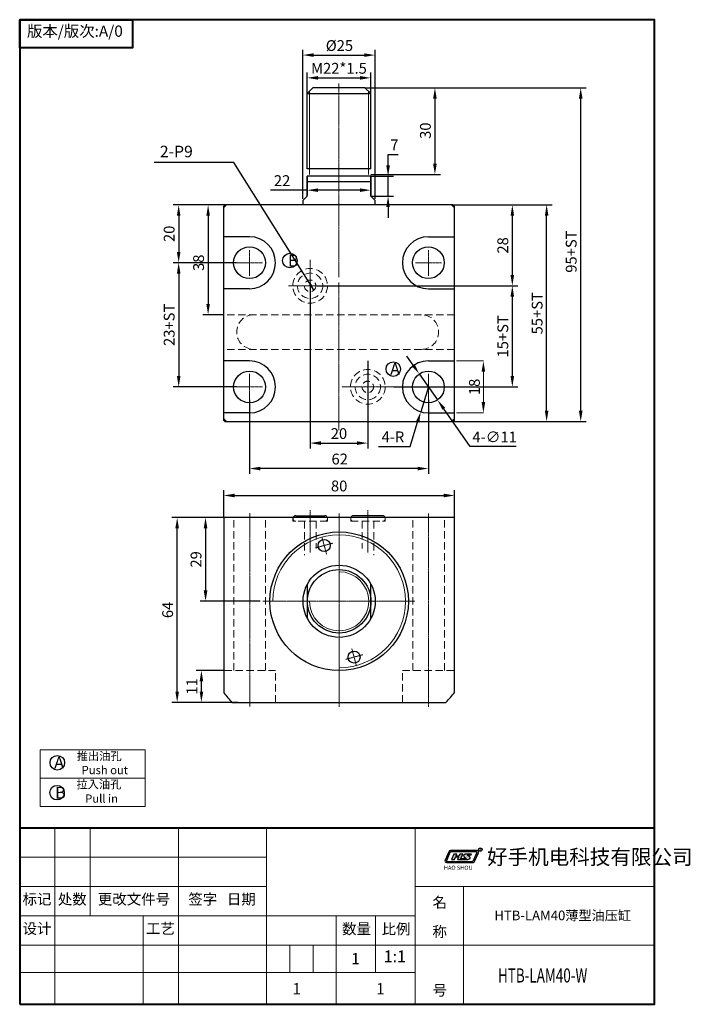
# Model space of a CAD drawing. Units: millimetres. Extents: x 1071 to 1546, y 258 to 599.
# Drawn here: x 1314 to 1546, y 258 to 599 of the extents above; entities that cross this region are included whole.
import ezdxf

# ---------------------------------------------------------------- set-up
doc = ezdxf.new("R2010")
doc.units = ezdxf.units.MM
for name, pattern in [('CENTER', [2, 1.25, -0.25, 0.25, -0.25]), ('DASHED', [19.05, 12.7, -6.35]), ('PHANTOM2', [31.75, 15.875, -3.175, 3.175, -3.175, 3.175, -3.175])]:
    doc.linetypes.add(name, pattern=pattern)
for name, color, linetype, lineweight in [('111', 1, 'CENTER', 13), ('112', 2, 'DASHED', 13), ('1L', 7, 'Continuous', 40), ('2L', 2, 'Continuous', 13), ('7L', 3, 'Continuous', 30), ('8L', 4, 'PHANTOM2', 13), ('biazhu', 121, 'Continuous', 9), ('XINZHONGXINXIAN', 1, 'CENTER', 13), ('图层5', 6, 'Continuous', 13), ('外轮廓线', 255, 'Continuous', 30)]:
    doc.layers.add(name, color=color, linetype=linetype, lineweight=lineweight)
doc.styles.add('Roman', font='romans')
doc.styles.add('ROMANS', font='ROMANS', dxfattribs={"width": 0.7})
doc.styles.add('黑', font='MS Mincho.ttf', dxfattribs={"width": 0.7})
doc.dimstyles.new('ISO-25', dxfattribs={"dimtxt": 2.5, "dimasz": 2.5, "dimexe": 1.25, "dimexo": 0, "dimtad": 1, "dimtoh": 1, "dimdsep": 46, "dimtxsty": 'Standard', "dimcen": 2.5, "dimclrd": 1, "dimclre": 1, "dimclrt": 3, "dimadec": 0, "dimazin": 0, "dimtfac": 1, "dimtmove": 0, "dimatfit": 3, "dimfxl": 1, "dimarcsym": 0})
doc.dimstyles.new('副本ISO-25zhi', dxfattribs={"dimtxt": 2.5, "dimasz": 2.5, "dimexe": 0, "dimexo": 0.5, "dimgap": 0.5, "dimtad": 1, "dimdsep": 46, "dimtxsty": 'Standard', "dimcen": 0, "dimclrd": 1, "dimclre": 1, "dimclrt": 3, "dimadec": 0, "dimazin": 0, "dimtfac": 1, "dimtmove": 0, "dimatfit": 3, "dimfxl": 1, "dimlwd": 13, "dimlwe": 13, "dimarcsym": 0})

# ---------------------------------------------------------------- blocks, each defined once
blk = doc.blocks.new('*D4')
at = {"color": 1, "lineweight": -2}
for p, q in [((1413.2, 573.01), (1413.2, 580.33)), ((1435.2, 573.01), (1435.2, 580.33)), ((1416.95, 578.45), (1431.45, 578.45))]:
    blk.add_line(p, q, dxfattribs=at)
at = {"color": 1}
for points in [[(1416.95, 579.08), (1416.95, 577.83), (1413.2, 578.45)], [(1431.45, 579.08), (1431.45, 577.83), (1435.2, 578.45)]]:
    blk.add_solid(points, dxfattribs=at)
at = {"layer": 'Defpoints', "color": 0}
for p in [(1435.2, 578.45), (1413.2, 573.01), (1435.2, 573.01)]:
    blk.add_point(p, dxfattribs=at)
at = {"color": 3, "insert": (1424.2, 581.27), "char_height": 3.75, "attachment_point": 5}
blk.add_mtext('M22*1.5', dxfattribs=at)
blk = doc.blocks.new('*D28')
at = {"color": 1, "lineweight": -2}
for p, q in [((1411.7, 536.51), (1411.7, 588.21)), ((1436.7, 536.51), (1436.7, 588.21)), ((1415.45, 586.34), (1432.95, 586.34))]:
    blk.add_line(p, q, dxfattribs=at)
at = {"color": 1}
for points in [[(1415.45, 586.96), (1415.45, 585.71), (1411.7, 586.34)], [(1432.95, 586.96), (1432.95, 585.71), (1436.7, 586.34)]]:
    blk.add_solid(points, dxfattribs=at)
at = {"layer": 'Defpoints', "color": 0}
for p in [(1436.7, 586.34), (1411.7, 536.51), (1436.7, 536.51)]:
    blk.add_point(p, dxfattribs=at)
at = {"color": 3, "insert": (1424.36, 589.15), "char_height": 3.75, "attachment_point": 5}
blk.add_mtext('%%c25', dxfattribs=at)
blk = doc.blocks.new('*D42')
at = {"color": 1, "lineweight": -2}
for p, q in [((1433.2, 575.01), (1459.34, 575.01)), ((1457.46, 571.26), (1457.46, 548.76)), ((1435.2, 545.01), (1459.34, 545.01))]:
    blk.add_line(p, q, dxfattribs=at)
at = {"color": 1}
for points in [[(1456.84, 571.26), (1458.09, 571.26), (1457.46, 575.01)], [(1456.84, 548.76), (1458.09, 548.76), (1457.46, 545.01)]]:
    blk.add_solid(points, dxfattribs=at)
at = {"layer": 'Defpoints', "color": 0}
for p in [(1433.2, 575.01), (1435.2, 545.01), (1457.46, 545.01)]:
    blk.add_point(p, dxfattribs=at)
at = {"color": 3, "insert": (1454.65, 560.16), "char_height": 3.75, "attachment_point": 5, "rotation": 90}
blk.add_mtext('30', dxfattribs=at)
blk = doc.blocks.new('好手logo1')
h = blk.add_hatch(color=1)
h.paths.add_polyline_path([(13.4, 7.8, 1), (14.8, 7.8, 1)])
h.paths.add_polyline_path([(14.7, 7.8, -1), (13.5, 7.8, -1)], flags=16)
h = blk.add_hatch(color=1)
h.paths.add_polyline_path([(11.12, 2.84, 0.300672), (12.04, 3.45), (13.38, 6.6, 0.537666), (12.83, 7.44), (2.6, 7.44, 0.300672), (1.86, 6.95), (0.47, 3.68, 0.537666), (1.02, 2.84)])
h.paths.add_polyline_path([(1.18, 3.24, -0.537666), (1, 3.52), (2.33, 6.65, -0.300672), (2.7, 6.9), (12.57, 6.9, -0.537666), (12.75, 6.62), (11.47, 3.61, -0.300672), (10.92, 3.24)], flags=16)
h.paths.add_polyline_path([(9.3, 4.03), (5.28, 4.03), (5.65, 4.86, 0.540881), (5.55, 5), (4.63, 5, 0.297959), (4.54, 4.94), (4.14, 4.03), (3, 4.03), (3.91, 6.1), (5.05, 6.1), (4.75, 5.42, 0.540881), (4.84, 5.28), (5.76, 5.28, 0.297959), (5.85, 5.34), (6.19, 6.1), (7.33, 6.1), (6.58, 4.39, 0.540881), (6.67, 4.25), (8.54, 4.25, 0.684537), (8.6, 4.43), (7.78, 5.19, -0.466541), (7.8, 5.8, -0.165228), (8.65, 6.09), (10.72, 6.09), (10.55, 5.82), (9.25, 5.82, 0.684537), (9.18, 5.65), (10.05, 4.85, -0.512887), (9.98, 4.21, -0.127046)], flags=0)
at = {"color": 1}
for p, q in [((3.91, 6.1), (3, 4.03)), ((3, 4.03), (4.14, 4.03)), ((5.05, 6.1), (3.91, 6.1)), ((4.14, 4.03), (4.54, 4.94)), ((4.63, 5), (5.55, 5)), ((4.75, 5.42), (5.05, 6.1)), ((5.76, 5.28), (4.84, 5.28)), ((5.65, 4.86), (5.28, 4.03)), ((5.28, 4.03), (9.3, 4.03)), ((6.19, 6.1), (5.85, 5.34)), ((7.33, 6.1), (6.19, 6.1)), ((6.58, 4.39), (7.33, 6.1)), ((8.54, 4.25), (6.67, 4.25)), ((7.78, 5.19), (8.6, 4.43)), ((10.72, 6.09), (8.65, 6.09)), ((10.05, 4.85), (9.18, 5.65)), ((9.25, 5.82), (10.55, 5.82)), ((10.55, 5.82), (10.72, 6.09))]:
    blk.add_line(p, q, dxfattribs=at)
for points in [[(1.02, 2.84), (11.12, 2.84, 0.300672), (12.04, 3.45), (13.38, 6.6, 0.537666), (12.83, 7.44), (2.6, 7.44, 0.300672), (1.86, 6.95), (0.47, 3.68, 0.537666)], [(10.92, 3.24, 0.300672), (11.47, 3.61), (12.75, 6.62, 0.537666), (12.57, 6.9), (2.7, 6.9, 0.300672), (2.33, 6.65), (1, 3.52, 0.537666), (1.18, 3.24)]]:
    blk.add_lwpolyline(points, format="xyb", close=True, dxfattribs=at)
for radius in [0.7, 0.6]:
    blk.add_circle((14.1, 7.8), radius, dxfattribs=at)
for centre, radius, start, end in [((4.63, 4.9), 0.1, 90, 156.3676), ((4.84, 5.38), 0.1, 156.3676, 270), ((5.55, 4.9), 0.1, 336.3676, 90), ((5.76, 5.38), 0.1, 270, 336.3676), ((6.67, 4.35), 0.1, 156.3676, 270), ((8.05, 5.48), 0.4, 127.5285, 227.5724), ((8.65, 4.69), 1.4, 90, 127.5285), ((8.54, 4.35), 0.1, 270, 47.5724), ((9.25, 5.72), 0.1, 90, 227.5724), ((9.3, 5.43), 1.4, 270, 298.9615), ((9.78, 4.56), 0.4, 298.9615, 47.5724)]:
    blk.add_arc(centre, radius, start, end, dxfattribs=at)
at = {"color": 1, "attachment_point": 1}
for s, insert, char_height in [('{\\fSimSun|b0|i0|c134|p2;R}', (13.84, 8.23), 0.8008), ('{\\f@MS UI Gothic|b1|i1|c128|p34;HAO\\f@MS UI Gothic|b1|i1|c134|p34; \\f@MS UI Gothic|b1|i1|c128|p34;SHOU}', (0, 1.61), 1.6)]:
    blk.add_mtext(s, dxfattribs=dict(at, insert=insert, char_height=char_height))
blk = doc.blocks.new('*D52')
at = {"color": 1, "lineweight": -2}
for p, q in [((1414.2, 507.44), (1414.2, 450.1)), ((1434.2, 480.44), (1434.2, 450.1)), ((1417.95, 451.98), (1430.45, 451.98))]:
    blk.add_line(p, q, dxfattribs=at)
at = {"color": 1}
for points in [[(1417.95, 452.6), (1417.95, 451.35), (1414.2, 451.98)], [(1430.45, 452.6), (1430.45, 451.35), (1434.2, 451.98)]]:
    blk.add_solid(points, dxfattribs=at)
at = {"layer": 'Defpoints', "color": 0}
for p in [(1414.2, 507.44), (1434.2, 480.44), (1434.2, 451.98)]:
    blk.add_point(p, dxfattribs=at)
at = {"color": 3, "insert": (1424.2, 454.79), "char_height": 3.75, "attachment_point": 5}
blk.add_mtext('20', dxfattribs=at)
blk = doc.blocks.new('*D53')
at = {"color": 1, "lineweight": -2}
for p, q in [((1384.27, 426.21), (1384.27, 435.71)), ((1388.02, 433.84), (1460.52, 433.84)), ((1464.27, 426.21), (1464.27, 435.71))]:
    blk.add_line(p, q, dxfattribs=at)
at = {"color": 1}
for points in [[(1388.02, 434.46), (1388.02, 433.21), (1384.27, 433.84)], [(1460.52, 434.46), (1460.52, 433.21), (1464.27, 433.84)]]:
    blk.add_solid(points, dxfattribs=at)
at = {"layer": 'Defpoints', "color": 0}
for p in [(1464.27, 433.84), (1384.27, 426.21), (1464.27, 426.21)]:
    blk.add_point(p, dxfattribs=at)
at = {"color": 3, "insert": (1424.27, 436.65), "char_height": 3.75, "attachment_point": 5}
blk.add_mtext('80', dxfattribs=at)
blk = doc.blocks.new('*D54')
at = {"color": 1, "lineweight": -2}
for p, q in [((1384.27, 426.21), (1366.25, 426.21)), ((1368.13, 365.96), (1368.13, 422.46)), ((1389.27, 362.21), (1366.25, 362.21))]:
    blk.add_line(p, q, dxfattribs=at)
at = {"color": 1}
for points in [[(1367.5, 422.46), (1368.75, 422.46), (1368.13, 426.21)], [(1367.5, 365.96), (1368.75, 365.96), (1368.13, 362.21)]]:
    blk.add_solid(points, dxfattribs=at)
at = {"layer": 'Defpoints', "color": 0}
for p in [(1368.13, 426.21), (1384.27, 426.21), (1389.27, 362.21)]:
    blk.add_point(p, dxfattribs=at)
at = {"color": 3, "insert": (1365.31, 394.21), "char_height": 3.75, "attachment_point": 5, "rotation": 90}
blk.add_mtext('64', dxfattribs=at)
blk = doc.blocks.new('*D55')
at = {"color": 1, "lineweight": -2}
for p, q in [((1384.27, 426.21), (1376.09, 426.21)), ((1377.96, 422.46), (1377.96, 400.96)), ((1396.88, 397.21), (1376.09, 397.21))]:
    blk.add_line(p, q, dxfattribs=at)
at = {"color": 1}
for points in [[(1377.34, 422.46), (1378.59, 422.46), (1377.96, 426.21)], [(1377.34, 400.96), (1378.59, 400.96), (1377.96, 397.21)]]:
    blk.add_solid(points, dxfattribs=at)
at = {"layer": 'Defpoints', "color": 0}
for p in [(1384.27, 426.21), (1377.96, 397.21), (1396.88, 397.21)]:
    blk.add_point(p, dxfattribs=at)
at = {"color": 3, "insert": (1375.15, 411.71), "char_height": 3.75, "attachment_point": 5, "rotation": 90}
blk.add_mtext('29', dxfattribs=at)
blk = doc.blocks.new('*D56')
at = {"color": 1, "lineweight": -2}
for p, q in [((1384.27, 373.21), (1374.66, 373.21)), ((1376.53, 365.96), (1376.53, 369.46)), ((1387.11, 362.21), (1374.66, 362.21))]:
    blk.add_line(p, q, dxfattribs=at)
at = {"color": 1}
for points in [[(1375.91, 369.46), (1377.16, 369.46), (1376.53, 373.21)], [(1375.91, 365.96), (1377.16, 365.96), (1376.53, 362.21)]]:
    blk.add_solid(points, dxfattribs=at)
at = {"layer": 'Defpoints', "color": 0}
for p in [(1376.53, 373.21), (1384.27, 373.21), (1387.11, 362.21)]:
    blk.add_point(p, dxfattribs=at)
at = {"color": 3, "insert": (1373.72, 367.71), "char_height": 3.75, "attachment_point": 5, "rotation": 90}
blk.add_mtext('11', dxfattribs=at)
blk = doc.blocks.new('*D57')
at = {"color": 1, "lineweight": 13}
for p, q in [((1464.95, 480.44), (1474.26, 480.44)), ((1474.26, 466.19), (1474.26, 476.69)), ((1464.95, 462.44), (1474.26, 462.44))]:
    blk.add_line(p, q, dxfattribs=at)
at = {"color": 1}
for points in [[(1473.64, 476.69), (1474.89, 476.69), (1474.26, 480.44)], [(1473.64, 466.19), (1474.89, 466.19), (1474.26, 462.44)]]:
    blk.add_solid(points, dxfattribs=at)
at = {"layer": 'Defpoints', "color": 0}
for p in [(1464.2, 480.44), (1474.26, 480.44), (1464.2, 462.44)]:
    blk.add_point(p, dxfattribs=at)
at = {"color": 3, "insert": (1471.64, 471.44), "char_height": 3.75, "attachment_point": 5, "rotation": 90}
blk.add_mtext('18', dxfattribs=at)
blk = doc.blocks.new('*D44')
at = {"color": 1, "lineweight": -2}
for p, q in [((1455.2, 471.44), (1452.55, 462.84)), ((1448.85, 450.85), (1451.44, 459.26)), ((1437.91, 450.85), (1448.85, 450.85))]:
    blk.add_line(p, q, dxfattribs=at)
at = {"color": 1}
blk.add_solid([(1450.85, 459.44), (1452.04, 459.08), (1452.55, 462.84)], dxfattribs=at)
at = {"layer": 'Defpoints', "color": 0}
for p in [(1455.2, 471.44), (1452.55, 462.84)]:
    blk.add_point(p, dxfattribs=at)
at = {"color": 3, "insert": (1442.91, 453.66), "char_height": 3.75, "attachment_point": 5}
blk.add_mtext('4-R', dxfattribs=at)
blk = doc.blocks.new('*D58')
at = {"color": 1, "lineweight": -2}
for p, q in [((1449.88, 479.01), (1447.72, 482.07)), ((1452.04, 475.94), (1458.37, 466.94)), ((1469.72, 450.81), (1460.53, 463.88)), ((1485.66, 450.81), (1469.72, 450.81))]:
    blk.add_line(p, q, dxfattribs=at)
at = {"color": 1}
for points in [[(1450.39, 479.37), (1449.37, 478.65), (1452.04, 475.94)], [(1461.04, 464.24), (1460.02, 463.52), (1458.37, 466.94)]]:
    blk.add_solid(points, dxfattribs=at)
at = {"layer": 'Defpoints', "color": 0}
for p in [(1452.04, 475.94), (1458.37, 466.94)]:
    blk.add_point(p, dxfattribs=at)
at = {"color": 3, "insert": (1478.16, 453.62), "char_height": 3.75, "attachment_point": 5}
blk.add_mtext('4-∅11', dxfattribs=at)
blk = doc.blocks.new('*D59')
at = {"color": 1, "lineweight": -2}
for p, q in [((1393.2, 466.94), (1393.2, 441.29)), ((1455.2, 466.94), (1455.2, 441.29)), ((1451.45, 443.17), (1396.95, 443.17))]:
    blk.add_line(p, q, dxfattribs=at)
at = {"color": 1}
for points in [[(1396.95, 443.79), (1396.95, 442.54), (1393.2, 443.17)], [(1451.45, 443.79), (1451.45, 442.54), (1455.2, 443.17)]]:
    blk.add_solid(points, dxfattribs=at)
at = {"layer": 'Defpoints', "color": 0}
for p in [(1393.2, 466.94), (1455.2, 466.94), (1393.2, 443.17)]:
    blk.add_point(p, dxfattribs=at)
at = {"color": 3, "insert": (1424.46, 445.98), "char_height": 3.75, "attachment_point": 5}
blk.add_mtext('62', dxfattribs=at)
blk = doc.blocks.new('*D45')
at = {"color": 1, "lineweight": -2}
for p, q in [((1422.7, 506.44), (1486.16, 506.44)), ((1484.29, 502.69), (1484.29, 475.19)), ((1443.2, 471.44), (1486.16, 471.44))]:
    blk.add_line(p, q, dxfattribs=at)
at = {"color": 1}
for points in [[(1483.66, 502.69), (1484.91, 502.69), (1484.29, 506.44)], [(1483.66, 475.19), (1484.91, 475.19), (1484.29, 471.44)]]:
    blk.add_solid(points, dxfattribs=at)
at = {"layer": 'Defpoints', "color": 0}
for p in [(1422.7, 506.44), (1443.2, 471.44), (1484.29, 471.44)]:
    blk.add_point(p, dxfattribs=at)
at = {"color": 3, "insert": (1481.47, 488.94), "char_height": 3.75, "attachment_point": 5, "rotation": 90}
blk.add_mtext('15+ST', dxfattribs=at)
blk = doc.blocks.new('*D46')
at = {"color": 1, "lineweight": -2}
for p, q in [((1386.76, 514.44), (1366.78, 514.44)), ((1368.65, 510.69), (1368.65, 475.19)), ((1388.7, 471.44), (1366.78, 471.44))]:
    blk.add_line(p, q, dxfattribs=at)
at = {"color": 1}
for points in [[(1368.03, 510.69), (1369.28, 510.69), (1368.65, 514.44)], [(1368.03, 475.19), (1369.28, 475.19), (1368.65, 471.44)]]:
    blk.add_solid(points, dxfattribs=at)
at = {"layer": 'Defpoints', "color": 0}
for p in [(1386.76, 514.44), (1368.65, 471.44), (1388.7, 471.44)]:
    blk.add_point(p, dxfattribs=at)
at = {"color": 3, "insert": (1365.84, 492.94), "char_height": 3.75, "attachment_point": 5, "rotation": 90}
blk.add_mtext('23+ST', dxfattribs=at)
blk = doc.blocks.new('*D60')
at = {"color": 1, "lineweight": -2}
for p, q in [((1385.2, 534.44), (1366.78, 534.44)), ((1368.65, 530.69), (1368.65, 518.19)), ((1388.7, 514.44), (1366.78, 514.44))]:
    blk.add_line(p, q, dxfattribs=at)
at = {"color": 1}
for points in [[(1368.03, 530.69), (1369.28, 530.69), (1368.65, 534.44)], [(1368.03, 518.19), (1369.28, 518.19), (1368.65, 514.44)]]:
    blk.add_solid(points, dxfattribs=at)
at = {"layer": 'Defpoints', "color": 0}
for p in [(1385.2, 534.44), (1368.65, 514.44), (1388.7, 514.44)]:
    blk.add_point(p, dxfattribs=at)
at = {"color": 3, "insert": (1365.84, 524.44), "char_height": 3.75, "attachment_point": 5, "rotation": 90}
blk.add_mtext('20', dxfattribs=at)
blk = doc.blocks.new('*D61')
at = {"color": 1, "lineweight": -2}
for p, q in [((1441.23, 548.19), (1441.23, 551.94)), ((1441.23, 551.94), (1444.67, 551.94)), ((1435.2, 544.44), (1443.1, 544.44)), ((1441.23, 537.44), (1441.23, 544.44)), ((1435.2, 537.44), (1443.1, 537.44)), ((1441.23, 533.69), (1441.23, 529.94))]:
    blk.add_line(p, q, dxfattribs=at)
at = {"color": 1}
for points in [[(1440.6, 548.19), (1441.85, 548.19), (1441.23, 544.44)], [(1440.6, 533.69), (1441.85, 533.69), (1441.23, 537.44)]]:
    blk.add_solid(points, dxfattribs=at)
at = {"layer": 'Defpoints', "color": 0}
for p in [(1435.2, 544.44), (1441.23, 544.44), (1435.2, 537.44)]:
    blk.add_point(p, dxfattribs=at)
at = {"color": 3, "insert": (1443.42, 554.75), "char_height": 3.75, "attachment_point": 5}
blk.add_mtext('7', dxfattribs=at)
blk = doc.blocks.new('*D47')
at = {"color": 1, "lineweight": -2}
for p, q in [((1413.2, 544.44), (1413.2, 537.69)), ((1435.2, 544.44), (1435.2, 537.69)), ((1413.2, 539.56), (1400.42, 539.56)), ((1431.45, 539.56), (1416.95, 539.56))]:
    blk.add_line(p, q, dxfattribs=at)
at = {"color": 1}
for points in [[(1416.95, 540.19), (1416.95, 538.94), (1413.2, 539.56)], [(1431.45, 540.19), (1431.45, 538.94), (1435.2, 539.56)]]:
    blk.add_solid(points, dxfattribs=at)
at = {"layer": 'Defpoints', "color": 0}
for p in [(1413.2, 544.44), (1435.2, 544.44), (1435.2, 539.56)]:
    blk.add_point(p, dxfattribs=at)
at = {"color": 3, "insert": (1404.49, 542.38), "char_height": 3.75, "attachment_point": 5}
blk.add_mtext('22', dxfattribs=at)
blk = doc.blocks.new('*D49')
at = {"color": 1, "lineweight": -2}
for p, q in [((1433.2, 575.01), (1509.87, 575.01)), ((1507.99, 463.19), (1507.99, 571.26)), ((1463.7, 459.44), (1509.87, 459.44))]:
    blk.add_line(p, q, dxfattribs=at)
at = {"color": 1}
for points in [[(1507.37, 571.26), (1508.62, 571.26), (1507.99, 575.01)], [(1507.37, 463.19), (1508.62, 463.19), (1507.99, 459.44)]]:
    blk.add_solid(points, dxfattribs=at)
at = {"layer": 'Defpoints', "color": 0}
for p in [(1433.2, 575.01), (1507.99, 575.01), (1463.7, 459.44)]:
    blk.add_point(p, dxfattribs=at)
at = {"color": 3, "insert": (1505.18, 518.29), "char_height": 3.75, "attachment_point": 5, "rotation": 90}
blk.add_mtext('95+ST', dxfattribs=at)
blk = doc.blocks.new('*D50')
at = {"color": 1, "lineweight": -2}
for p, q in [((1463.7, 534.44), (1498.06, 534.44)), ((1496.18, 463.19), (1496.18, 530.69)), ((1463.7, 459.44), (1498.06, 459.44))]:
    blk.add_line(p, q, dxfattribs=at)
at = {"color": 1}
for points in [[(1495.56, 530.69), (1496.81, 530.69), (1496.18, 534.44)], [(1495.56, 463.19), (1496.81, 463.19), (1496.18, 459.44)]]:
    blk.add_solid(points, dxfattribs=at)
at = {"layer": 'Defpoints', "color": 0}
for p in [(1463.7, 534.44), (1496.18, 534.44), (1463.7, 459.44)]:
    blk.add_point(p, dxfattribs=at)
at = {"color": 3, "insert": (1493.37, 496.94), "char_height": 3.75, "attachment_point": 5, "rotation": 90}
blk.add_mtext('55+ST', dxfattribs=at)
blk = doc.blocks.new('*D62')
at = {"color": 1, "lineweight": -2}
for p, q in [((1463.7, 534.44), (1486.16, 534.44)), ((1484.29, 530.69), (1484.29, 510.19)), ((1416.62, 506.44), (1486.16, 506.44))]:
    blk.add_line(p, q, dxfattribs=at)
at = {"color": 1}
for points in [[(1483.66, 530.69), (1484.91, 530.69), (1484.29, 534.44)], [(1483.66, 510.19), (1484.91, 510.19), (1484.29, 506.44)]]:
    blk.add_solid(points, dxfattribs=at)
at = {"layer": 'Defpoints', "color": 0}
for p in [(1463.7, 534.44), (1416.62, 506.44), (1484.29, 506.44)]:
    blk.add_point(p, dxfattribs=at)
at = {"color": 3, "insert": (1481.47, 520.44), "char_height": 3.75, "attachment_point": 5, "rotation": 90}
blk.add_mtext('28', dxfattribs=at)
blk = doc.blocks.new('*D51')
at = {"color": 1, "lineweight": -2}
for p, q in [((1384.7, 534.44), (1376.98, 534.44)), ((1378.86, 530.69), (1378.86, 500.19)), ((1384.2, 496.44), (1376.98, 496.44))]:
    blk.add_line(p, q, dxfattribs=at)
at = {"color": 1}
for points in [[(1378.23, 530.69), (1379.48, 530.69), (1378.86, 534.44)], [(1378.23, 500.19), (1379.48, 500.19), (1378.86, 496.44)]]:
    blk.add_solid(points, dxfattribs=at)
at = {"layer": 'Defpoints', "color": 0}
for p in [(1384.7, 534.44), (1378.86, 496.44), (1384.2, 496.44)]:
    blk.add_point(p, dxfattribs=at)
at = {"color": 3, "insert": (1376.04, 514.44), "char_height": 3.75, "attachment_point": 5, "rotation": 90}
blk.add_mtext('38', dxfattribs=at)

msp = doc.modelspace()

# ---------------------------------------------------------------- linework, layer by layer
for p, q in [((1415.205, 575.007), (1413.205, 573.007)), ((1413.205, 547.007), (1413.205, 573.007)), ((1413.205, 573.007), (1435.205, 573.007)), ((1433.205, 575.007), (1415.205, 575.007)), ((1433.205, 575.007), (1435.205, 573.007)), ((1435.205, 547.007), (1435.205, 573.007)), ((1435.205, 547.007), (1413.205, 547.007)), ((1435.205, 544.442), (1413.205, 544.442)), ((1435.205, 544.442), (1413.205, 544.442)), ((1413.205, 537.442), (1413.205, 544.442)), ((1435.205, 544.442), (1413.205, 544.442)), ((1435.205, 542.442), (1413.205, 542.442)), ((1435.205, 537.442), (1435.205, 544.442)), ((1413.205, 537.442), (1411.705, 535.942)), ((1411.705, 535.942), (1411.705, 534.442)), ((1435.205, 537.442), (1436.705, 535.942)), ((1436.705, 534.442), (1436.705, 535.942)), ((1385.205, 534.442), (1384.205, 533.442)), ((1384.705, 534.442), (1384.205, 533.942)), ((1384.205, 533.942), (1384.205, 459.942)), ((1463.705, 534.442), (1384.705, 534.442)), ((1463.205, 534.442), (1385.205, 534.442)), ((1463.205, 534.442), (1464.205, 533.442)), ((1463.705, 534.442), (1464.205, 533.942)), ((1464.205, 459.942), (1464.205, 533.942)), ((1393.205, 523.442), (1384.205, 523.442)), ((1455.205, 523.442), (1464.205, 523.442)), ((1393.205, 505.442), (1384.205, 505.442)), ((1455.205, 505.442), (1464.205, 505.442)), ((1393.205, 480.442), (1384.205, 480.442)), ((1455.205, 480.442), (1464.205, 480.442)), ((1393.205, 462.442), (1384.205, 462.442)), ((1385.205, 459.442), (1384.205, 460.442)), ((1455.205, 462.442), (1464.205, 462.442)), ((1464.205, 460.442), (1463.205, 459.442)), ((1384.705, 459.442), (1384.205, 459.942)), ((1384.705, 459.442), (1463.705, 459.442)), ((1463.705, 459.442), (1464.205, 459.942)), ((1464.266, 426.206), (1384.266, 426.206)), ((1384.266, 426.206), (1384.266, 365.49)), ((1409.216, 426.806), (1419.316, 426.806)), ((1439.316, 426.806), (1429.216, 426.806)), ((1464.266, 365.645), (1464.266, 426.206)), ((1413.266, 391.269), (1413.266, 403.143)), ((1435.266, 391.269), (1435.266, 403.143)), ((1387.11, 362.206), (1461.299, 362.206))]:
    msp.add_line(p, q)
at = {"color": 2, "lineweight": 13}
for p, q in [((1413.955, 545.007), (1413.955, 573.757)), ((1434.455, 545.007), (1434.455, 573.757))]:
    msp.add_line(p, q, dxfattribs=at)
for centre, radius in [((1393.205, 514.442), 5.5), ((1455.205, 514.442), 5.5), ((1393.205, 471.442), 5.5), ((1455.205, 471.442), 5.5), ((1424.266, 397.206), 24), ((1419.09, 416.524), 2.1), ((1424.266, 397.206), 12.5), ((1424.266, 397.206), 11), ((1429.442, 377.887), 2.1)]:
    msp.add_circle(centre, radius)
for centre, radius, start, end in [((1393.205, 514.442), 9, 270, 90), ((1455.205, 514.442), 9, 90, 270), ((1393.205, 471.442), 9, 270, 90), ((1455.205, 471.442), 9, 90, 270), ((1409.216, 425.856), 0.95, 90, 158.38173), ((1419.316, 425.856), 0.95, 21.61827, 90), ((1429.216, 425.856), 0.95, 90, 158.38173), ((1439.316, 425.856), 0.95, 21.61827, 90), ((1424.205, 397.206), 51, 218.45318, 223.33592), ((1424.205, 397.206), 51, 316.66408, 321.76795)]:
    msp.add_arc(centre, radius, start, end)
at = {"layer": '111', "color": 6, "ltscale": 0.2}
for p, q in [((1414.266, 428.806), (1414.266, 414.13)), ((1434.266, 428.806), (1434.266, 414.13))]:
    msp.add_line(p, q, dxfattribs=at)
at = {"layer": '112', "ltscale": 0.2}
for p, q in [((1464.205, 496.442), (1384.205, 496.442)), ((1464.205, 484.442), (1384.205, 484.442)), ((1387.766, 373.206), (1387.766, 426.206)), ((1398.766, 373.206), (1398.766, 426.206)), ((1408.266, 426.206), (1408.266, 424.906)), ((1420.266, 426.206), (1420.266, 424.906)), ((1428.266, 426.206), (1428.266, 424.906)), ((1440.266, 426.206), (1440.266, 424.906)), ((1449.766, 373.206), (1449.766, 426.206)), ((1460.766, 373.206), (1460.766, 426.206)), ((1420.266, 424.906), (1408.266, 424.906)), ((1412.266, 424.906), (1412.266, 413.206)), ((1416.266, 424.906), (1416.266, 415.536)), ((1428.266, 424.906), (1440.266, 424.906)), ((1432.266, 424.906), (1432.266, 415.536)), ((1436.266, 424.906), (1436.266, 413.206)), ((1402.266, 373.206), (1384.266, 373.206)), ((1402.266, 362.206), (1402.266, 373.206)), ((1446.266, 362.206), (1446.266, 373.206)), ((1446.266, 373.206), (1464.266, 373.206))]:
    msp.add_line(p, q, dxfattribs=at)
for centre, radius in [((1414.205, 506.442), 6), ((1414.205, 506.442), 4.4), ((1414.205, 506.442), 2), ((1434.205, 471.442), 6), ((1434.205, 471.442), 4.4), ((1434.205, 471.442), 2)]:
    msp.add_circle(centre, radius, dxfattribs=at)
for centre, radius, start, end in [((1394.758, 490.442), 6, 90, 270), ((1452.758, 490.442), 6, 270, 90), ((1409.216, 425.856), 0.95, 158.38173, 270), ((1419.316, 425.856), 0.95, 270, 21.61827), ((1429.216, 425.856), 0.95, 158.38173, 270), ((1439.316, 425.856), 0.95, 270, 21.61827)]:
    msp.add_arc(centre, radius, start, end, dxfattribs=at)
at = {"layer": '1L', "linetype": 'ByBlock'}
msp.add_line((1313.544, 318.75), (1533.544, 318.75), dxfattribs=at)
for points in [[(1313.557, 598.597), (1352.662, 598.597), (1352.662, 588.82), (1313.557, 588.82)], [(1313.557, 257.648), (1533.524, 257.648), (1533.524, 598.597), (1313.557, 598.597)], [(1313.557, 257.648), (1533.524, 257.648), (1533.524, 598.597), (1313.557, 598.597)]]:
    msp.add_lwpolyline(points, close=True, dxfattribs=at)
at = {"layer": '2L', "linetype": 'Continuous'}
for p, q in [((1325.777, 290.643), (1325.777, 318.75)), ((1325.777, 290.643), (1325.777, 318.75)), ((1337.997, 288.321), (1337.997, 318.75)), ((1337.997, 288.321), (1337.997, 318.75)), ((1368.548, 290.643), (1368.548, 318.75)), ((1368.548, 290.643), (1368.548, 318.75)), ((1399.099, 257.648), (1399.099, 318.75)), ((1399.099, 257.648), (1399.099, 318.75)), ((1450.571, 257.648), (1450.571, 318.75)), ((1450.571, 257.648), (1450.571, 318.75)), ((1313.557, 308.607), (1399.099, 308.607)), ((1313.557, 308.607), (1399.099, 308.607)), ((1313.557, 298.464), (1399.099, 298.464)), ((1313.557, 298.464), (1399.099, 298.464)), ((1313.557, 298.464), (1399.099, 298.464)), ((1313.557, 298.464), (1399.099, 298.464)), ((1313.557, 298.464), (1399.099, 298.464)), ((1313.557, 298.464), (1399.099, 298.464)), ((1450.571, 298.464), (1533.524, 298.464)), ((1450.571, 298.464), (1533.524, 298.464)), ((1467.374, 257.648), (1467.374, 298.464)), ((1467.374, 257.648), (1467.374, 298.464)), ((1325.777, 290.643), (1325.777, 257.648)), ((1325.777, 290.643), (1325.777, 257.648)), ((1368.548, 290.643), (1368.548, 257.648)), ((1368.548, 290.643), (1368.548, 257.648)), ((1313.557, 288.321), (1450.571, 288.321)), ((1313.557, 288.321), (1450.571, 288.321)), ((1356.328, 257.648), (1356.328, 288.321)), ((1356.328, 257.648), (1356.328, 288.321)), ((1423.261, 257.648), (1423.261, 288.321)), ((1423.261, 257.648), (1423.261, 288.321)), ((1436.916, 268.646), (1436.916, 288.321)), ((1436.916, 268.646), (1436.916, 288.321)), ((1313.557, 278.178), (1533.524, 278.178)), ((1313.557, 278.178), (1533.524, 278.178)), ((1407.145, 268.646), (1407.145, 278.178)), ((1407.145, 268.646), (1407.145, 278.178)), ((1415.215, 268.646), (1415.215, 278.178)), ((1415.215, 268.646), (1415.215, 278.178)), ((1313.557, 268.646), (1450.571, 268.646)), ((1313.557, 268.646), (1450.571, 268.646))]:
    msp.add_line(p, q, dxfattribs=at)
at = {"layer": 'biazhu'}
for p, q in [((1320.696, 345.787), (1357.004, 345.787)), ((1320.696, 326.165), (1320.696, 345.787)), ((1357.004, 345.787), (1357.004, 326.165)), ((1357.004, 335.976), (1320.696, 335.976)), ((1357.004, 326.165), (1320.696, 326.165))]:
    msp.add_line(p, q, dxfattribs=at)
at = {"layer": 'XINZHONGXINXIAN', "ltscale": 0.4}
for p, q in [((1424.205, 509.418), (1424.205, 576.531)), ((1424.205, 456.5), (1424.205, 507.656)), ((1393.266, 427.706), (1393.266, 360.706)), ((1424.266, 360.706), (1424.266, 427.706)), ((1455.266, 360.706), (1455.266, 427.706)), ((1450.555, 397.206), (1397.855, 397.206))]:
    msp.add_line(p, q, dxfattribs=at)
at = {"layer": 'XINZHONGXINXIAN', "ltscale": 0.1}
for p, q in [((1393.205, 509.942), (1393.205, 518.942)), ((1455.205, 509.942), (1455.205, 518.942)), ((1388.705, 514.442), (1397.705, 514.442)), ((1450.705, 514.442), (1459.705, 514.442)), ((1393.205, 466.942), (1393.205, 475.942)), ((1455.205, 466.942), (1455.205, 475.942)), ((1388.705, 471.442), (1397.705, 471.442)), ((1450.705, 471.442), (1459.705, 471.442)), ((1419.892, 413.53), (1418.287, 419.519)), ((1422.084, 417.327), (1416.095, 415.722)), ((1432.437, 378.69), (1426.448, 377.085)), ((1430.245, 374.893), (1428.64, 380.882))]:
    msp.add_line(p, q, dxfattribs=at)
at = {"layer": 'XINZHONGXINXIAN', "ltscale": 0.2}
for p, q in [((1414.205, 507.442), (1414.205, 515.442)), ((1421.705, 506.442), (1406.705, 506.442)), ((1434.205, 462.442), (1434.205, 480.442)), ((1443.205, 471.442), (1425.205, 471.442))]:
    msp.add_line(p, q, dxfattribs=at)
at = {"layer": '图层5', "color": 6}
for radius, start, end in [(23, 270, 180), (10.25, 180, 90)]:
    msp.add_arc((1424.266, 397.206), radius, start, end, dxfattribs=at)
at = {"layer": '外轮廓线'}
for centre in [(1407.192, 515.199), (1443.03, 477.616), (1326.589, 341.299), (1326.502, 330.941)]:
    msp.add_circle(centre, 2.518, dxfattribs=at)

# ---------------------------------------------------------------- block references
at = {"xscale": 0.8963222544947855, "yscale": 0.8963222544947855, "zscale": 0.8963222544947855}
msp.add_blockref('好手logo1', (1460.56, 304.219), dxfattribs=at)

# ---------------------------------------------------------------- texts
at = {"insert": (1362.142, 554.953), "char_height": 4, "width": 29.22104, "attachment_point": 1}
msp.add_mtext('{\\C3;2-P9}', dxfattribs=at)
at = {"layer": '1L', "style": 'ROMANS', "width": 0.7}
msp.add_text('HTB-LAM40-W', height=4.88897, dxfattribs=at).set_placement((1479.322, 265.197))
at = {"layer": '7L', "linetype": 'ByBlock', "insert": (1332.687, 596.582), "char_height": 4.8576, "attachment_point": 2}
msp.add_mtext('{\\fFangSong_GB2312|b0|i0|c134|p49;\\H0.805x;版本/版次:A/0}', dxfattribs=at)
at = {"layer": '7L', "color": 3, "char_height": 3.66612, "attachment_point": 2}
for s, insert in [('{\\f宋体|b0|i0|c134|p2;标记}', (1319.557, 295.88)), ('{\\f宋体|b0|i0|c134|p2;标记}', (1319.557, 295.88)), ('{\\f宋体|b0|i0|c134|p2;处数}', (1331.777, 295.88)), ('{\\f宋体|b0|i0|c134|p2;处数}', (1331.777, 295.88)), ('{\\f宋体|b0|i0|c134|p2;更改文件号}', (1353.151, 295.88)), ('{\\f宋体|b0|i0|c134|p2;更改文件号}', (1353.151, 295.88)), ('{\\f宋体|b0|i0|c134|p2;签字   日期}', (1383.673, 295.88)), ('{\\f宋体|b0|i0|c134|p2;签字   日期}', (1383.673, 295.88)), ('{\\fSimSun|b0|i0|c134|p2;名}', (1459.12, 294.792)), ('{\\fSimSun|b0|i0|c134|p2;名}', (1459.12, 294.792)), ('{\\fSimSun|b0|i0|c134|p2;设计}', (1319.557, 285.719)), ('{\\fSimSun|b0|i0|c134|p2;设计}', (1319.557, 285.719)), ('{\\fSimSun|b0|i0|c134|p2;工艺}', (1362.328, 285.719)), ('{\\fSimSun|b0|i0|c134|p2;工艺}', (1362.328, 285.719)), ('{\\f宋体|b0|i0|c134|p2;数量}', (1430.283, 285.604)), ('{\\f宋体|b0|i0|c134|p2;数量}', (1430.283, 285.604)), ('{\\f宋体|b0|i0|c134|p2;比例}', (1443.971, 285.554)), ('{\\f宋体|b0|i0|c134|p2;比例}', (1443.971, 285.554)), ('{\\fSimSun|b0|i0|c134|p2;称}', (1459.12, 284.649)), ('{\\fSimSun|b0|i0|c134|p2;称}', (1459.12, 284.649)), ('{\\fSimSun|b0|i0|c134|p2;号}', (1459.12, 264.363)), ('{\\fSimSun|b0|i0|c134|p2;号}', (1459.12, 264.363))]:
    msp.add_mtext(s, dxfattribs=dict(at, insert=insert))
at = {"layer": '7L', "attachment_point": 2}
for s, insert, char_height in [('{\\fSimSun|b0|i0|c134|p2;\\H0.7547x;HTB-LAM40薄型油压缸}', (1501.739, 290.091), 4.42403), ('{\\fFangSong_GB2312|b0|i0|c134|p49;\\H0.8333x;1:1}', (1443.568, 276.287), 4.88816), ('{\\fFangSong_GB2312|b0|i0|c134|p49;1}', (1429.938, 275.415), 3.91058), ('{\\fFangSong_GB2312|b0|i0|c134|p49;1}', (1409.535, 264.992), 3.91058), ('{\\fFangSong_GB2312|b0|i0|c134|p49;1}', (1438.575, 264.992), 3.91058)]:
    msp.add_mtext(s, dxfattribs=dict(at, insert=insert, char_height=char_height))
at = {"layer": '8L', "linetype": 'Continuous', "insert": (1475.495, 311.28), "char_height": 3.62858, "width": 87.20279, "attachment_point": 1, "style": 'ROMANS'}
msp.add_mtext('{\\fSimHei|b0|i0|c134|p2;\\H1.44x;\\C4;好手机电科技有限公司}', dxfattribs=at)
at = {"layer": '外轮廓线', "attachment_point": 1}
for s, insert, char_height, width, style in [('B', (1406.544, 517.21), 4.08, 6.47846, '黑'), ('A', (1441.946, 479.703), 4.08, 6.47846, '黑'), ('A', (1325.505, 343.386), 4.08, 6.47846, '黑'), ('Push out', (1335.017, 340.18), 2.8563, 29.47885, '黑'), ('{\\fSimSun|b0|i0|c134|p2;拉入油孔}', (1333.218, 335.255), 2.85632, 29.47885, 'Roman'), ('B', (1325.853, 332.952), 4.08, 6.47846, '黑'), ('Pull in', (1336.249, 330.306), 2.8563, 29.47885, '黑')]:
    msp.add_mtext(s, dxfattribs=dict(at, insert=insert, char_height=char_height, width=width, style=style))
at = {"layer": '外轮廓线', "insert": (1333.305, 345.024), "char_height": 2.85632, "width": 29.47885, "attachment_point": 1}
msp.add_mtext('{\\fSimSun|b0|i0|c134|p2;推出油孔}', dxfattribs=at)

# ---------------------------------------------------------------- dimensions: what is measured, and where the dimension line sits
for base, p1, p2, text, picture, middle in [((1436.705, 586.337), (1411.705, 536.507), (1436.705, 536.507), '%%c<>', '*D28', (1424.358, 586.337)), ((1435.205, 578.453), (1413.205, 573.007), (1435.205, 573.007), 'M<>*1.5', '*D4', (1424.205, 578.453))]:
    dim = msp.add_linear_dim(base=base, p1=p1, p2=p2, text=text, dimstyle='ISO-25', override={"dimscale": 1.5})
    dim.commit()
    dim.dimension.update_dxf_attribs({"geometry": picture, "text_midpoint": middle, "dimtype": 160})
for base, p1, p2, angle, dimstyle, picture, middle in [((1457.461, 545.007), (1433.205, 575.007), (1435.205, 545.007), 90, 'ISO-25', '*D42', (1457.461, 560.163)), ((1441.229, 544.442), (1435.205, 537.442), (1435.205, 544.442), 90, 'ISO-25', '*D61', (1443.417, 551.942)), ((1378.855, 496.442), (1384.705, 534.442), (1384.205, 496.442), 90, 'ISO-25', '*D51', (1378.855, 514.442)), ((1474.263, 480.442), (1464.205, 462.442), (1464.205, 480.442), 90, '副本ISO-25zhi', '*D57', (1474.263, 471.442)), ((1464.266, 433.837), (1384.266, 426.206), (1464.266, 426.206), 180, 'ISO-25', '*D53', (1424.266, 433.837)), ((1368.127, 426.206), (1389.266, 362.206), (1384.266, 426.206), 90, 'ISO-25', '*D54', (1368.127, 394.206)), ((1377.963, 397.206), (1384.266, 426.206), (1396.876, 397.206), 90, 'ISO-25', '*D55', (1377.963, 411.706))]:
    dim = msp.add_linear_dim(base=base, p1=p1, p2=p2, angle=angle, dimstyle=dimstyle, override={"dimscale": 1.5})
    dim.commit()
    dim.dimension.update_dxf_attribs({"geometry": picture, "text_midpoint": middle, "dimtype": 160})
for base, p1, p2, text, picture, middle in [((1507.992, 575.007), (1463.705, 459.442), (1433.205, 575.007), '95+ST', '*D49', (1507.992, 518.286)), ((1496.18, 534.442), (1463.705, 459.442), (1463.705, 534.442), '55+ST', '*D50', (1496.18, 496.942)), ((1368.651, 471.442), (1386.764, 514.442), (1388.705, 471.442), '23+ST', '*D46', (1368.651, 492.942)), ((1484.286, 471.442), (1422.701, 506.442), (1443.205, 471.442), '15+ST', '*D45', (1484.286, 488.942))]:
    dim = msp.add_linear_dim(base=base, p1=p1, p2=p2, angle=90, text=text, dimstyle='ISO-25', override={"dimscale": 1.5})
    dim.commit()
    dim.dimension.update_dxf_attribs({"geometry": picture, "text_midpoint": middle, "dimtype": 160})
for base, p1, p2, picture, middle in [((1435.205, 539.563), (1413.205, 544.442), (1435.205, 544.442), '*D47', (1404.486, 539.563)), ((1434.205, 451.978), (1414.205, 507.442), (1434.205, 480.442), '*D52', (1424.205, 451.978)), ((1393.205, 443.168), (1455.205, 466.942), (1393.205, 466.942), '*D59', (1424.456, 443.168))]:
    dim = msp.add_linear_dim(base=base, p1=p1, p2=p2, dimstyle='ISO-25', override={"dimscale": 1.5})
    dim.commit()
    dim.dimension.update_dxf_attribs({"geometry": picture, "text_midpoint": middle, "dimtype": 160})
for base, p1, p2, picture, middle in [((1368.651, 514.442), (1385.205, 534.442), (1388.705, 514.442), '*D60', (1365.839, 524.442)), ((1484.286, 506.442), (1463.705, 534.442), (1416.62, 506.442), '*D62', (1481.473, 520.442)), ((1376.531, 373.206), (1387.11, 362.206), (1384.266, 373.206), '*D56', (1373.718, 367.706))]:
    dim = msp.add_linear_dim(base=base, p1=p1, p2=p2, angle=90, dimstyle='ISO-25', override={"dimscale": 1.5})
    dim.commit()
    dim.dimension.update_dxf_attribs({"geometry": picture, "text_midpoint": middle})
dim = msp.add_diameter_dim_2p(p1=(1452.04, 475.94), p2=(1458.37, 466.944), text='4-<>', dimstyle='ISO-25', override={"dimscale": 1.5})
dim.commit()
dim.dimension.update_dxf_attribs({"geometry": '*D58', "text_midpoint": (1478.161, 450.81), "dimtype": 163})
dim = msp.add_radius_dim(center=(1455.205, 471.442), mpoint=(1452.549, 462.843), text='4-R', dimstyle='ISO-25', override={"dimscale": 1.5})
dim.commit()
dim.dimension.update_dxf_attribs({"geometry": '*D44', "text_midpoint": (1442.909, 450.852), "dimtype": 164})

# ---------------------------------------------------------------- leaders
msp.add_leader([(1415.632, 504.807), (1387.759, 549.187), (1360.133, 549.187)], dimstyle='ISO-25', override={"dimgap": 0.625, "dimtad": 0})

doc.saveas('drawing.dxf')
